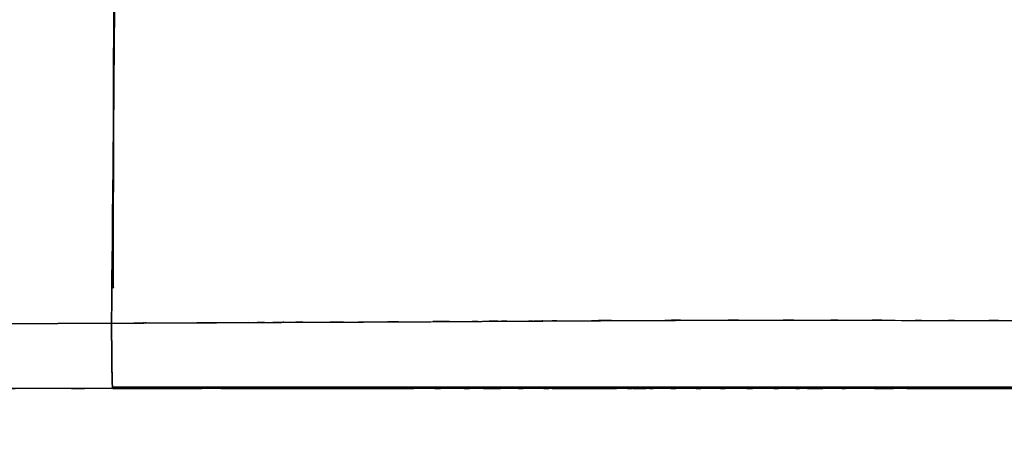
# Model space of a CAD drawing. Units: inches. Extents: x -12 to 106, y -33 to 84.
# Drawn here: x 10 to 25, y 41 to 47 of the extents above; entities that cross this region are included whole.
import ezdxf

# ---------------------------------------------------------------- set-up
doc = ezdxf.new("R2010")
doc.units = ezdxf.units.IN
doc.header["$MEASUREMENT"] = 0

# ---------------------------------------------------------------- blocks, each defined once
blk = doc.blocks.new('block 6')
at = {"color": 7, "lineweight": 25, "true_color": 0xffffff}
blk.add_open_spline([(29.007, 41.621), (28.867, 41.621), (29.059, 41.621), (28.91, 41.621), (28.739, 41.621), (28.976, 41.621), (28.792, 41.621), (28.594, 41.621), (28.866, 41.621), (28.656, 41.621), (28.425, 41.621), (28.746, 41.621), (28.496, 41.621), (28.207, 41.621), (28.611, 41.621), (28.294, 41.621), (28.143, 41.621), (28.352, 41.621), (28.189, 41.621), (27.993, 41.621), (28.272, 41.621), (28.05, 41.621), (27.766, 41.621), (28.17, 41.621), (27.848, 41.621), (27.436, 41.621), (28.006, 41.621), (27.563, 41.621), (27.064, 41.621), (27.739, 41.621), (27.225, 41.621), (26.696, 41.621), (27.406, 41.621), (26.87, 41.621), (25.832, 41.621), (27.223, 41.621), (26.175, 41.621), (25.208, 41.621), (26.501, 41.621), (25.528, 41.621), (24.642, 41.621), (25.827, 41.621), (24.935, 41.621), (23.827, 41.621), (25.31, 41.621), (24.194, 41.621), (22.898, 41.621), (24.633, 41.621), (23.326, 41.621), (21.83, 41.621), (23.833, 41.621), (22.325, 41.621), (20.616, 41.621), (22.904, 41.621), (21.181, 41.621), (19.247, 41.621), (21.837, 41.621), (19.886, 41.621), (18.092, 41.621), (20.492, 41.621), (18.685, 41.621), (16.72, 41.621), (19.349, 41.621), (17.371, 41.621), (15.234, 41.621), (18.091, 41.621), (15.943, 41.621), (13.637, 41.621), (16.717, 41.621), (14.403, 41.621), (11.938, 41.621), (15.228, 41.621), (12.758, 41.621), (10.451, 41.621), (13.527, 41.621), (11.22, 41.621)], degree=3, knots=[0, 0, 0, 0, 1, 1, 1, 2, 2, 2, 3, 3, 3, 4, 4, 4, 5, 5, 5, 6, 6, 6, 7, 7, 7, 8, 8, 8, 9, 9, 9, 10, 10, 10, 11, 11, 11, 12, 12, 12, 13, 13, 13, 14, 14, 14, 15, 15, 15, 16, 16, 16, 17, 17, 17, 18, 18, 18, 19, 19, 19, 20, 20, 20, 21, 21, 21, 22, 22, 22, 23, 23, 23, 24, 24, 24, 25, 25, 25, 25], dxfattribs=at)
blk = doc.blocks.new('block 275')
at = {"color": 7, "lineweight": 25, "true_color": 0xffffff}
blk.add_open_spline([(28.721, 41.601), (28.709, 41.601), (28.724, 41.601), (28.713, 41.601), (28.627, 41.601), (28.745, 41.601), (28.654, 41.601), (28.499, 41.601), (28.71, 41.601), (28.548, 41.601), (28.52, 41.601), (28.558, 41.601), (28.529, 41.601), (28.501, 41.601), (28.539, 41.601), (28.51, 41.601), (28.481, 41.601), (28.52, 41.601), (28.49, 41.601), (28.46, 41.601), (28.501, 41.601), (28.47, 41.601), (28.448, 41.601), (28.477, 41.601), (28.455, 41.601), (28.443, 41.601), (28.46, 41.601), (28.447, 41.601), (28.425, 41.601), (28.454, 41.601), (28.432, 41.601), (28.401, 41.601), (28.443, 41.601), (28.412, 41.601), (28.389, 41.601), (28.42, 41.601), (28.396, 41.601), (28.378, 41.601), (28.402, 41.601), (28.384, 41.601), (28.366, 41.601), (28.391, 41.601), (28.372, 41.601), (28.353, 41.601), (28.379, 41.601), (28.36, 41.601), (28.324, 41.601), (28.372, 41.601), (28.335, 41.601), (28.302, 41.601), (28.347, 41.601), (28.313, 41.601), (28.286, 41.601), (28.322, 41.601), (28.295, 41.601), (28.274, 41.601), (28.302, 41.601), (28.281, 41.601), (28.253, 41.601), (28.291, 41.601), (28.262, 41.601), (28.238, 41.601), (28.271, 41.601), (28.246, 41.601), (28.22, 41.601), (28.255, 41.601), (28.229, 41.601), (28.204, 41.601), (28.237, 41.601), (28.213, 41.601), (28.187, 41.601), (28.221, 41.601), (28.196, 41.601), (28.17, 41.601), (28.204, 41.601), (28.179, 41.601), (28.153, 41.601), (28.187, 41.601), (28.161, 41.601), (28.142, 41.601), (28.168, 41.601), (28.148, 41.601), (28.113, 41.601), (28.16, 41.601), (28.124, 41.601), (28.07, 41.601), (28.143, 41.601), (28.088, 41.601), (28.031, 41.601), (28.108, 41.601), (28.05, 41.601), (28.011, 41.601), (28.063, 41.601), (28.023, 41.601), (27.98, 41.601), (28.038, 41.601), (27.994, 41.601), (27.947, 41.601), (28.011, 41.601), (27.962, 41.601), (27.889, 41.601), (27.989, 41.601), (27.912, 41.601), (27.834, 41.601), (27.941, 41.601), (27.859, 41.601), (27.756, 41.601), (27.897, 41.601), (27.788, 41.601), (27.704, 41.601), (27.819, 41.601), (27.731, 41.601), (27.643, 41.601), (27.763, 41.601), (27.671, 41.601), (27.475, 41.601), (27.743, 41.601), (27.537, 41.601), (27.288, 41.601), (27.625, 41.601), (27.368, 41.601), (27.161, 41.601), (27.439, 41.601), (27.229, 41.601), (27.08, 41.601), (27.28, 41.601), (27.13, 41.601), (26.875, 41.601), (27.216, 41.601), (26.96, 41.601), (26.708, 41.601), (27.044, 41.601), (26.791, 41.601), (26.726, 41.601), (26.813, 41.601), (26.747, 41.601), (26.673, 41.601), (26.772, 41.601), (26.697, 41.601), (26.613, 41.601), (26.726, 41.601), (26.642, 41.601), (26.548, 41.601), (26.673, 41.601), (26.579, 41.601), (26.476, 41.601), (26.614, 41.601), (26.511, 41.601), (26.398, 41.601), (26.548, 41.601), (26.436, 41.601), (26.366, 41.601), (26.459, 41.601), (26.389, 41.601), (26.182, 41.601), (26.459, 41.601), (26.251, 41.601), (25.917, 41.601), (26.362, 41.601), (26.028, 41.601), (25.516, 41.601), (26.2, 41.601), (25.686, 41.601), (25.014, 41.601), (25.913, 41.601), (25.237, 41.601), (24.396, 41.601), (25.521, 41.601), (24.675, 41.601), (24.414, 41.601), (24.762, 41.601), (24.5, 41.601), (24.297, 41.601), (24.568, 41.601), (24.365, 41.601), (24.16, 41.601), (24.433, 41.601), (24.228, 41.601), (24.023, 41.601), (24.297, 41.601), (24.091, 41.601), (23.885, 41.601), (24.16, 41.601), (23.954, 41.601), (23.746, 41.601), (24.023, 41.601), (23.816, 41.601), (22.692, 41.601), (24.195, 41.601), (23.064, 41.601), (21.921, 41.601), (23.45, 41.601), (22.299, 41.601), (21.848, 41.601), (22.451, 41.601), (21.998, 41.601), (21.408, 41.601), (22.196, 41.601), (21.604, 41.601), (21.175, 41.601), (21.747, 41.601), (21.318, 41.601), (20.787, 41.601), (21.496, 41.601), (20.964, 41.601), (20.301, 41.601), (21.186, 41.601), (20.521, 41.601), (19.986, 41.601), (20.7, 41.601), (20.164, 41.601), (19.613, 41.601), (20.348, 41.601), (19.796, 41.601), (19.222, 41.601), (19.988, 41.601), (19.413, 41.601), (18.996, 41.601), (19.552, 41.601), (19.134, 41.601), (18.592, 41.601), (19.316, 41.601), (18.772, 41.601), (18.101, 41.601), (18.997, 41.601), (18.324, 41.601), (17.694, 41.601), (18.535, 41.601), (17.904, 41.601), (17.313, 41.601), (18.101, 41.601), (17.509, 41.601), (16.952, 41.601), (17.696, 41.601), (17.137, 41.601), (16.524, 41.601), (17.342, 41.601), (16.728, 41.601), (16.097, 41.601), (16.939, 41.601), (16.307, 41.601), (15.632, 41.601), (16.533, 41.601), (15.856, 41.601), (15.362, 41.601), (16.022, 41.601), (15.527, 41.601), (14.912, 41.601), (15.732, 41.601), (15.116, 41.601), (14.391, 41.601), (15.359, 41.601), (14.632, 41.601), (14.056, 41.601), (14.825, 41.601), (14.248, 41.601), (13.666, 41.601), (14.442, 41.601), (13.86, 41.601), (13.272, 41.601), (14.056, 41.601), (13.468, 41.601), (12.874, 41.601), (13.666, 41.601), (13.072, 41.601), (12.5, 41.601), (13.263, 41.601), (12.69, 41.601), (12.047, 41.601), (12.905, 41.601), (12.262, 41.601), (11.528, 41.601), (12.506, 41.601), (11.773, 41.601), (10.948, 41.601), (12.047, 41.601), (11.223, 41.601)], degree=3, knots=[0, 0, 0, 0, 1, 1, 1, 2, 2, 2, 3, 3, 3, 4, 4, 4, 5, 5, 5, 6, 6, 6, 7, 7, 7, 8, 8, 8, 9, 9, 9, 10, 10, 10, 11, 11, 11, 12, 12, 12, 13, 13, 13, 14, 14, 14, 15, 15, 15, 16, 16, 16, 17, 17, 17, 18, 18, 18, 19, 19, 19, 20, 20, 20, 21, 21, 21, 22, 22, 22, 23, 23, 23, 24, 24, 24, 25, 25, 25, 26, 26, 26, 27, 27, 27, 28, 28, 28, 29, 29, 29, 30, 30, 30, 31, 31, 31, 32, 32, 32, 33, 33, 33, 34, 34, 34, 35, 35, 35, 36, 36, 36, 37, 37, 37, 38, 38, 38, 39, 39, 39, 40, 40, 40, 41, 41, 41, 42, 42, 42, 43, 43, 43, 44, 44, 44, 45, 45, 45, 46, 46, 46, 47, 47, 47, 48, 48, 48, 49, 49, 49, 50, 50, 50, 51, 51, 51, 52, 52, 52, 53, 53, 53, 54, 54, 54, 55, 55, 55, 56, 56, 56, 57, 57, 57, 58, 58, 58, 59, 59, 59, 60, 60, 60, 61, 61, 61, 62, 62, 62, 63, 63, 63, 64, 64, 64, 65, 65, 65, 66, 66, 66, 67, 67, 67, 68, 68, 68, 69, 69, 69, 70, 70, 70, 71, 71, 71, 72, 72, 72, 73, 73, 73, 74, 74, 74, 75, 75, 75, 76, 76, 76, 77, 77, 77, 78, 78, 78, 79, 79, 79, 80, 80, 80, 81, 81, 81, 82, 82, 82, 83, 83, 83, 84, 84, 84, 85, 85, 85, 86, 86, 86, 87, 87, 87, 88, 88, 88, 89, 89, 89, 90, 90, 90, 91, 91, 91, 92, 92, 92, 92], dxfattribs=at)
blk = doc.blocks.new('block 276')
at = {"color": 7, "lineweight": 25, "true_color": 0xffffff}
blk.add_open_spline([(11.22, 41.635), (11.216, 41.675), (11.221, 41.616), (11.217, 41.665), (11.209, 41.933), (11.22, 41.528), (11.212, 41.867), (11.205, 42.334), (11.213, 41.685), (11.208, 42.192), (11.204, 42.763), (11.209, 41.989), (11.205, 42.579)], degree=3, knots=[0, 0, 0, 0, 1, 1, 1, 2, 2, 2, 3, 3, 3, 4, 4, 4, 4], dxfattribs=at)
blk = doc.blocks.new('block 277')
at = {"color": 7, "lineweight": 25, "true_color": 0xffffff}
blk.add_open_spline([(11.205, 42.579), (12.51, 42.585), (10.771, 42.577), (12.075, 42.583), (13.842, 42.591), (11.487, 42.58), (13.253, 42.589)], degree=3, knots=[0, 0, 0, 0, 1, 1, 1, 2, 2, 2, 2], dxfattribs=at)
blk = doc.blocks.new('block 278')
at = {"color": 7, "lineweight": 25, "true_color": 0xffffff}
blk.add_open_spline([(13.253, 42.589), (14.591, 42.595), (12.807, 42.587), (14.144, 42.593), (15.477, 42.599), (13.701, 42.59), (15.033, 42.597)], degree=3, knots=[0, 0, 0, 0, 1, 1, 1, 2, 2, 2, 2], dxfattribs=at)
blk = doc.blocks.new('block 279')
at = {"color": 7, "lineweight": 25, "true_color": 0xffffff}
blk.add_open_spline([(15.033, 42.597), (16.161, 42.602), (14.657, 42.595), (15.784, 42.6), (16.977, 42.607), (15.388, 42.598), (16.579, 42.605)], degree=3, knots=[0, 0, 0, 0, 1, 1, 1, 2, 2, 2, 2], dxfattribs=at)
blk = doc.blocks.new('block 280')
at = {"color": 7, "lineweight": 25, "true_color": 0xffffff}
blk.add_open_spline([(16.579, 42.605), (17.591, 42.611), (16.243, 42.603), (17.253, 42.609), (18.255, 42.615), (16.92, 42.607), (17.921, 42.613)], degree=3, knots=[0, 0, 0, 0, 1, 1, 1, 2, 2, 2, 2], dxfattribs=at)
blk = doc.blocks.new('block 281')
at = {"color": 7, "lineweight": 25, "true_color": 0xffffff}
blk.add_open_spline([(17.921, 42.613), (19.619, 42.622), (17.359, 42.61), (19.051, 42.619), (20.618, 42.625), (18.532, 42.617), (20.094, 42.623)], degree=3, knots=[0, 0, 0, 0, 1, 1, 1, 2, 2, 2, 2], dxfattribs=at)
blk = doc.blocks.new('block 282')
at = {"color": 7, "lineweight": 25, "true_color": 0xffffff}
blk.add_open_spline([(20.094, 42.623), (21.316, 42.625), (19.689, 42.622), (20.907, 42.624), (22.164, 42.624), (20.492, 42.625), (21.743, 42.624)], degree=3, knots=[0, 0, 0, 0, 1, 1, 1, 2, 2, 2, 2], dxfattribs=at)
blk = doc.blocks.new('block 283')
at = {"color": 7, "lineweight": 25, "true_color": 0xffffff}
blk.add_open_spline([(21.743, 42.624), (22.551, 42.623), (21.476, 42.624), (22.281, 42.623), (23.383, 42.62), (21.917, 42.624), (23.014, 42.621)], degree=3, knots=[0, 0, 0, 0, 1, 1, 1, 2, 2, 2, 2], dxfattribs=at)
blk = doc.blocks.new('block 284')
at = {"color": 7, "lineweight": 25, "true_color": 0xffffff}
blk.add_open_spline([(23.014, 42.621), (23.766, 42.619), (22.765, 42.622), (23.514, 42.62), (24.255, 42.618), (23.269, 42.62), (24.008, 42.619)], degree=3, knots=[0, 0, 0, 0, 1, 1, 1, 2, 2, 2, 2], dxfattribs=at)
blk = doc.blocks.new('block 285')
at = {"color": 7, "lineweight": 25, "true_color": 0xffffff}
blk.add_open_spline([(24.008, 42.619), (25.159, 42.617), (23.628, 42.619), (24.774, 42.618), (25.74, 42.618), (24.454, 42.617), (25.416, 42.618)], degree=3, knots=[0, 0, 0, 0, 1, 1, 1, 2, 2, 2, 2], dxfattribs=at)
blk = doc.blocks.new('block 650')
at = {"color": 7, "lineweight": 25, "true_color": 0xffffff}
blk.add_lwpolyline([(13.253, 42.589), (12.747, 42.586)], dxfattribs=at)
blk = doc.blocks.new('block 651')
at = {"color": 7, "lineweight": 25, "true_color": 0xffffff}
blk.add_open_spline([(11.223, 41.601), (11.545, 41.601), (11.115, 41.601), (11.438, 41.601), (11.85, 41.601), (11.3, 41.601), (11.713, 41.601), (12.272, 41.601), (11.526, 41.601), (12.086, 41.601), (12.792, 41.601), (11.851, 41.601), (12.557, 41.601)], degree=3, knots=[0, 0, 0, 0, 1, 1, 1, 2, 2, 2, 3, 3, 3, 4, 4, 4, 4], dxfattribs=at)
blk = doc.blocks.new('block 652')
at = {"color": 7, "lineweight": 25, "true_color": 0xffffff}
blk.add_open_spline([(12.84, 41.601), (13.266, 41.601), (12.699, 41.601), (13.124, 41.601), (14.023, 41.601), (12.825, 41.601), (13.723, 41.601), (14.3, 41.601), (13.531, 41.601), (14.107, 41.601), (14.832, 41.601), (13.866, 41.601), (14.59, 41.601), (15.403, 41.601), (14.32, 41.601), (15.132, 41.601), (15.786, 41.601), (14.914, 41.601), (15.568, 41.601)], degree=3, knots=[0, 0, 0, 0, 1, 1, 1, 2, 2, 2, 3, 3, 3, 4, 4, 4, 5, 5, 5, 6, 6, 6, 6], dxfattribs=at)
blk = doc.blocks.new('block 653')
at = {"color": 7, "lineweight": 25, "true_color": 0xffffff}
blk.add_open_spline([(17.791, 41.601), (17.801, 41.601), (17.788, 41.601), (17.798, 41.601), (18.301, 41.601), (17.631, 41.601), (18.133, 41.601), (18.733, 41.601), (17.933, 41.601), (18.532, 41.601), (18.863, 41.601), (18.423, 41.601), (18.752, 41.601)], degree=3, knots=[0, 0, 0, 0, 1, 1, 1, 2, 2, 2, 3, 3, 3, 4, 4, 4, 4], dxfattribs=at)
blk = doc.blocks.new('block 654')
at = {"color": 7, "lineweight": 25, "true_color": 0xffffff}
blk.add_open_spline([(23.097, 41.601), (23.168, 41.601), (23.073, 41.601), (23.144, 41.601), (24.993, 41.601), (22.549, 41.601), (24.366, 41.601), (25.884, 41.601), (23.873, 41.601), (25.372, 41.601), (26.086, 41.601), (25.136, 41.601), (25.846, 41.601)], degree=3, knots=[0, 0, 0, 0, 1, 1, 1, 2, 2, 2, 3, 3, 3, 4, 4, 4, 4], dxfattribs=at)
blk = doc.blocks.new('block 854')
at = {"color": 7, "lineweight": 25, "true_color": 0xffffff}
blk.add_open_spline([(11.228, 43.518), (11.253, 51.882), (11.224, 40.723), (11.242, 49.098), (11.238, 54.629), (11.245, 47.25), (11.238, 52.787)], degree=3, knots=[0, 0, 0, 0, 1, 1, 1, 2, 2, 2, 2], dxfattribs=at)
blk = doc.blocks.new('block 1777')
at = {"color": 7, "lineweight": 25, "true_color": 0xffffff}
blk.add_open_spline([(11.228, 43.518), (11.229, 43.235), (11.227, 43.607), (11.229, 43.332), (11.231, 43.09), (11.227, 43.394), (11.23, 43.18), (11.232, 43.083), (11.23, 43.206), (11.232, 43.119)], degree=3, knots=[0, 0, 0, 0, 1, 1, 1, 2, 2, 2, 3, 3, 3, 3], dxfattribs=at)
blk = doc.blocks.new('block 2122')
at = {"color": 7, "lineweight": 25, "true_color": 0xffffff}
blk.add_lwpolyline([(11.234, 45.558), (11.228, 43.518)], dxfattribs=at)
blk = doc.blocks.new('block 2216')
at = {"color": 7, "lineweight": 25, "true_color": 0xffffff}
blk.add_open_spline([(11.205, 42.579), (11.281, 50.112), (11.183, 40.063), (11.254, 47.603), (11.303, 55.178), (11.243, 45.071), (11.284, 52.657), (11.304, 60.267), (11.282, 50.115), (11.295, 57.733), (11.286, 65.366), (11.303, 55.184), (11.286, 62.824), (11.259, 68.831), (11.299, 60.818), (11.266, 66.83), (11.22, 72.845), (11.285, 64.823), (11.234, 70.841), (11.17, 76.865), (11.259, 68.831), (11.19, 74.858), (11.107, 80.892), (11.22, 72.846), (11.133, 78.881)], degree=3, knots=[0, 0, 0, 0, 1, 1, 1, 2, 2, 2, 3, 3, 3, 4, 4, 4, 5, 5, 5, 6, 6, 6, 7, 7, 7, 8, 8, 8, 8], dxfattribs=at)
blk = doc.blocks.new('block 2217')
at = {"color": 7, "lineweight": 25, "true_color": 0xffffff}
blk.add_lwpolyline([(8.794, 42.566), (11.205, 42.579)], dxfattribs=at)
blk = doc.blocks.new('block 2237')
at = {"color": 7, "lineweight": 25, "true_color": 0xffffff}
blk.add_lwpolyline([(9.982, 41.601), (8.889, 41.601)], dxfattribs=at)
blk = doc.blocks.new('block 2238')
at = {"color": 7, "lineweight": 25, "true_color": 0xffffff}
blk.add_lwpolyline([(11.223, 41.601), (9.982, 41.601)], dxfattribs=at)
blk = doc.blocks.new('block 2239')
at = {"color": 7, "lineweight": 25, "true_color": 0xffffff}
blk.add_lwpolyline([(13.16, 41.601), (11.223, 41.601)], dxfattribs=at)
blk = doc.blocks.new('block 2240')
at = {"color": 7, "lineweight": 25, "true_color": 0xffffff}
blk.add_lwpolyline([(14.841, 41.601), (13.16, 41.601)], dxfattribs=at)
blk = doc.blocks.new('block 2241')
at = {"color": 7, "lineweight": 25, "true_color": 0xffffff}
blk.add_open_spline([(17.56, 41.601), (15.551, 41.601), (18.234, 41.601), (16.218, 41.601), (14.156, 41.601), (16.911, 41.601), (14.841, 41.601)], degree=3, knots=[0, 0, 0, 0, 1, 1, 1, 2, 2, 2, 2], dxfattribs=at)
blk = doc.blocks.new('block 2242')
at = {"color": 7, "lineweight": 25, "true_color": 0xffffff}
blk.add_open_spline([(19.607, 41.601), (18.083, 41.601), (20.12, 41.601), (18.588, 41.601), (17.048, 41.601), (19.106, 41.601), (17.56, 41.601)], degree=3, knots=[0, 0, 0, 0, 1, 1, 1, 2, 2, 2, 2], dxfattribs=at)
blk = doc.blocks.new('block 2243')
at = {"color": 7, "lineweight": 25, "true_color": 0xffffff}
blk.add_lwpolyline([(21.168, 41.601), (19.607, 41.601)], dxfattribs=at)
blk = doc.blocks.new('block 2244')
at = {"color": 7, "lineweight": 25, "true_color": 0xffffff}
blk.add_open_spline([(23.324, 41.601), (21.726, 41.601), (23.863, 41.601), (22.255, 41.601), (20.629, 41.601), (22.804, 41.601), (21.168, 41.601)], degree=3, knots=[0, 0, 0, 0, 1, 1, 1, 2, 2, 2, 2], dxfattribs=at)
blk = doc.blocks.new('block 2245')
at = {"color": 7, "lineweight": 25, "true_color": 0xffffff}
blk.add_lwpolyline([(24.668, 41.601), (23.324, 41.601)], dxfattribs=at)
blk = doc.blocks.new('block 3660')
at = {"color": 7, "lineweight": 25, "true_color": 0xffffff}
blk.add_open_spline([(11.223, 41.601), (9.663, 41.601), (11.743, 41.601), (10.183, 41.601), (8.629, 41.601), (10.7, 41.601), (9.147, 41.601), (8.795, 41.601), (9.264, 41.601), (8.913, 41.601)], degree=3, knots=[0, 0, 0, 0, 1, 1, 1, 2, 2, 2, 3, 3, 3, 3], dxfattribs=at)
blk = doc.blocks.new('block 3663')
at = {"color": 7, "lineweight": 25, "true_color": 0xffffff}
blk.add_open_spline([(11.205, 42.579), (11.208, 42.003), (11.204, 42.76), (11.208, 42.2), (11.213, 41.693), (11.205, 42.342), (11.212, 41.876), (11.22, 41.534), (11.209, 41.949), (11.217, 41.668), (11.225, 41.551), (11.214, 41.684), (11.223, 41.601)], degree=3, knots=[0, 0, 0, 0, 1, 1, 1, 2, 2, 2, 3, 3, 3, 4, 4, 4, 4], dxfattribs=at)
blk = doc.blocks.new('block 3664')
at = {"color": 7, "lineweight": 25, "true_color": 0xffffff}
blk.add_lwpolyline([(8.794, 42.566), (11.205, 42.579)], dxfattribs=at)
blk = doc.blocks.new('block 3955')
at = {"color": 7, "lineweight": 25, "true_color": 0xffffff}
blk.add_open_spline([(11.233, 43.103), (11.231, 43.128), (11.233, 43.091), (11.232, 43.122), (11.229, 43.272), (11.232, 43.047), (11.23, 43.234), (11.228, 43.427), (11.23, 43.162), (11.229, 43.367), (11.227, 43.591), (11.229, 43.288), (11.228, 43.518)], degree=3, knots=[0, 0, 0, 0, 1, 1, 1, 2, 2, 2, 3, 3, 3, 4, 4, 4, 4], dxfattribs=at)
blk = doc.blocks.new('block 4098')
at = {"color": 7, "lineweight": 25, "true_color": 0xffffff}
blk.add_lwpolyline([(11.205, 42.579), (8.794, 42.566)], dxfattribs=at)
blk = doc.blocks.new('block 4910')
at = {"color": 7, "lineweight": 25, "true_color": 0xffffff}
blk.add_open_spline([(24.008, 42.619), (25.158, 42.617), (23.628, 42.619), (24.773, 42.618), (25.74, 42.618), (24.454, 42.617), (25.416, 42.618)], degree=3, knots=[0, 0, 0, 0, 1, 1, 1, 2, 2, 2, 2], dxfattribs=at)
blk = doc.blocks.new('block 4911')
at = {"color": 7, "lineweight": 25, "true_color": 0xffffff}
blk.add_open_spline([(23.014, 42.621), (23.767, 42.619), (22.764, 42.622), (23.515, 42.62), (24.255, 42.618), (23.271, 42.62), (24.008, 42.619)], degree=3, knots=[0, 0, 0, 0, 1, 1, 1, 2, 2, 2, 2], dxfattribs=at)
blk = doc.blocks.new('block 4912')
at = {"color": 7, "lineweight": 25, "true_color": 0xffffff}
blk.add_open_spline([(21.743, 42.624), (22.544, 42.623), (21.478, 42.624), (22.276, 42.623), (23.385, 42.62), (21.91, 42.624), (23.014, 42.621)], degree=3, knots=[0, 0, 0, 0, 1, 1, 1, 2, 2, 2, 2], dxfattribs=at)
blk = doc.blocks.new('block 4913')
at = {"color": 7, "lineweight": 25, "true_color": 0xffffff}
blk.add_open_spline([(20.097, 42.623), (21.315, 42.625), (19.694, 42.622), (20.907, 42.624), (22.164, 42.624), (20.492, 42.625), (21.743, 42.624)], degree=3, knots=[0, 0, 0, 0, 1, 1, 1, 2, 2, 2, 2], dxfattribs=at)
blk = doc.blocks.new('block 4914')
at = {"color": 7, "lineweight": 25, "true_color": 0xffffff}
blk.add_open_spline([(18.006, 42.614), (19.703, 42.623), (17.446, 42.611), (19.135, 42.619), (20.581, 42.625), (18.657, 42.618), (20.097, 42.623)], degree=3, knots=[0, 0, 0, 0, 1, 1, 1, 2, 2, 2, 2], dxfattribs=at)
blk = doc.blocks.new('block 4915')
at = {"color": 7, "lineweight": 25, "true_color": 0xffffff}
blk.add_open_spline([(17.294, 42.609), (17.83, 42.613), (17.116, 42.608), (17.651, 42.611), (18.184, 42.615), (17.473, 42.61), (18.006, 42.614)], degree=3, knots=[0, 0, 0, 0, 1, 1, 1, 2, 2, 2, 2], dxfattribs=at)
blk = doc.blocks.new('block 4916')
at = {"color": 7, "lineweight": 25, "true_color": 0xffffff}
blk.add_open_spline([(16.418, 42.604), (17.077, 42.608), (16.198, 42.603), (16.857, 42.607), (17.512, 42.61), (16.639, 42.605), (17.294, 42.609)], degree=3, knots=[0, 0, 0, 0, 1, 1, 1, 2, 2, 2, 2], dxfattribs=at)
blk = doc.blocks.new('block 4917')
at = {"color": 7, "lineweight": 25, "true_color": 0xffffff}
blk.add_open_spline([(15.143, 42.597), (16.027, 42.602), (14.849, 42.596), (15.732, 42.6), (16.761, 42.606), (15.39, 42.598), (16.418, 42.604)], degree=3, knots=[0, 0, 0, 0, 1, 1, 1, 2, 2, 2, 2], dxfattribs=at)
blk = doc.blocks.new('block 4918')
at = {"color": 7, "lineweight": 25, "true_color": 0xffffff}
blk.add_open_spline([(14.301, 42.593), (14.934, 42.596), (14.09, 42.592), (14.723, 42.595), (15.354, 42.598), (14.513, 42.594), (15.143, 42.597)], degree=3, knots=[0, 0, 0, 0, 1, 1, 1, 2, 2, 2, 2], dxfattribs=at)
blk = doc.blocks.new('block 4919')
at = {"color": 7, "lineweight": 25, "true_color": 0xffffff}
blk.add_open_spline([(13.147, 42.588), (14.014, 42.592), (12.859, 42.587), (13.725, 42.591), (14.589, 42.595), (13.437, 42.589), (14.301, 42.593)], degree=3, knots=[0, 0, 0, 0, 1, 1, 1, 2, 2, 2, 2], dxfattribs=at)
blk = doc.blocks.new('block 4920')
at = {"color": 7, "lineweight": 25, "true_color": 0xffffff}
blk.add_open_spline([(11.205, 42.579), (12.435, 42.585), (10.795, 42.577), (12.025, 42.583), (13.708, 42.591), (11.464, 42.58), (13.147, 42.588)], degree=3, knots=[0, 0, 0, 0, 1, 1, 1, 2, 2, 2, 2], dxfattribs=at)
blk = doc.blocks.new('block 4921')
at = {"color": 7, "lineweight": 25, "true_color": 0xffffff}
blk.add_open_spline([(11.133, 78.881), (11.221, 72.736), (11.107, 80.929), (11.191, 74.785), (11.261, 68.649), (11.171, 76.828), (11.235, 70.695), (11.286, 64.567), (11.222, 72.735), (11.267, 66.611), (11.3, 60.491), (11.26, 68.649), (11.287, 62.532), (11.301, 56.42), (11.286, 64.567), (11.295, 58.459), (11.285, 50.475), (11.303, 61.115), (11.286, 53.139), (11.246, 45.189), (11.305, 55.782), (11.256, 47.843), (11.183, 39.943), (11.284, 50.472), (11.205, 42.579)], degree=3, knots=[0, 0, 0, 0, 1, 1, 1, 2, 2, 2, 3, 3, 3, 4, 4, 4, 5, 5, 5, 6, 6, 6, 7, 7, 7, 8, 8, 8, 8], dxfattribs=at)

msp = doc.modelspace()

# ---------------------------------------------------------------- block references
for name in ['block 4921', 'block 2216', 'block 854', 'block 2122', 'block 1777', 'block 3955', 'block 276', 'block 3663', 'block 2217', 'block 3664', 'block 4098', 'block 277', 'block 4920', 'block 650', 'block 278', 'block 4919', 'block 4918', 'block 279', 'block 4917', 'block 4916', 'block 280', 'block 4915', 'block 281', 'block 4914', 'block 282', 'block 4913', 'block 283', 'block 4912', 'block 4911', 'block 284', 'block 285', 'block 4910', 'block 3660', 'block 2237', 'block 2238', 'block 6', 'block 275', 'block 651', 'block 2239', 'block 652', 'block 2240', 'block 2241', 'block 2242', 'block 653', 'block 2243', 'block 2244', 'block 654', 'block 2245']:
    msp.add_blockref(name, (0, 0))

doc.saveas('drawing.dxf')
